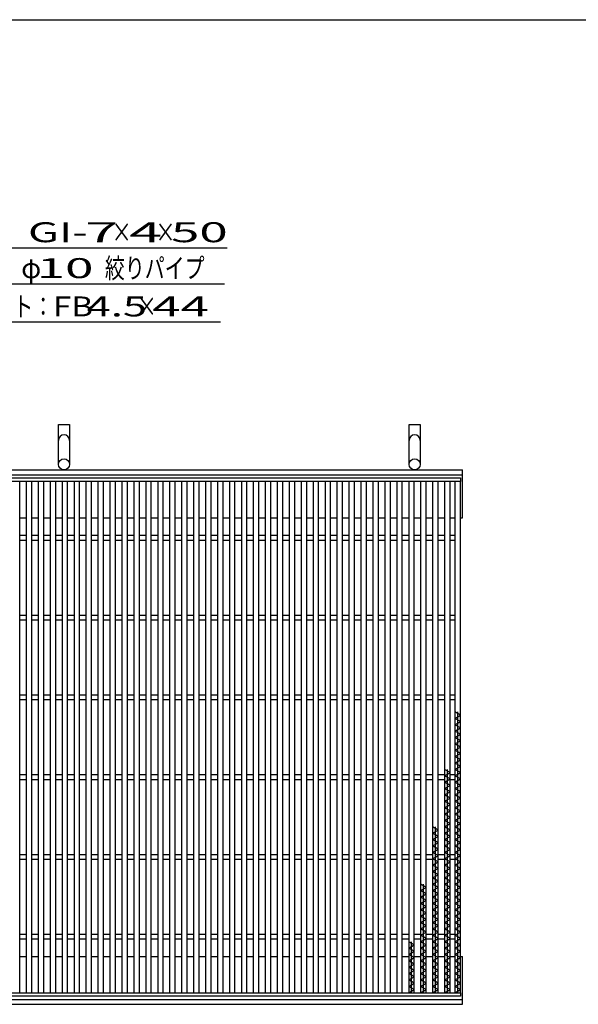
# Model space of a CAD drawing. Units: millimetres. Extents: x -182 to 174, y -128 to 105.
# Drawn here: x -97 to -27, y -19 to 105 of the extents above; entities that cross this region are included whole.
import ezdxf
from ezdxf.enums import TextEntityAlignment as Align

# ---------------------------------------------------------------- set-up
doc = ezdxf.new("R2010")
doc.units = ezdxf.units.MM
doc.header["$LTSCALE"] = 0.25
for name, color, linetype in [('16', 7, 'Continuous'), ('19', 7, 'Continuous'), ('22', 7, 'Continuous')]:
    doc.layers.add(name, color=color, linetype=linetype)
doc.styles.add('dcStyle0', font='txt.shx', dxfattribs={"width": 0.833333, "bigfont": 'bigfont'})

msp = doc.modelspace()

# ---------------------------------------------------------------- linework, layer by layer
at = {"color": 150, "linetype": 'Continuous', "lineweight": 25}
msp.add_line((-172.4, 104.85), (173.6, 104.85), dxfattribs=at)
at = {"layer": '16', "color": 3, "linetype": 'Continuous', "lineweight": 25}
for p, q in [((-141.4, 47.4), (-41.9, 47.4)), ((-41.9, 46.95), (-141.4, 46.95)), ((-97.2, 46.95), (-97.9, 46.95)), ((-97.2, -17.15), (-97.2, 46.95)), ((-96.4, 46.95), (-96.4, -17.15)), ((-95.7, 46.95), (-96.4, 46.95)), ((-95.7, -17.15), (-95.7, 46.95)), ((-94.9, 46.95), (-94.9, -17.15)), ((-94.2, 46.95), (-94.9, 46.95)), ((-94.2, -17.15), (-94.2, 46.95)), ((-93.4, 46.95), (-93.4, -17.15)), ((-92.7, 46.95), (-93.4, 46.95)), ((-92.7, -17.15), (-92.7, 46.95)), ((-91.9, 46.95), (-91.9, -17.15)), ((-91.2, 46.95), (-91.9, 46.95)), ((-91.2, -17.15), (-91.2, 46.95)), ((-90.4, 46.95), (-90.4, -17.15)), ((-89.7, 46.95), (-90.4, 46.95)), ((-89.7, -17.15), (-89.7, 46.95)), ((-88.9, 46.95), (-88.9, -17.15)), ((-88.2, 46.95), (-88.9, 46.95)), ((-88.2, -17.15), (-88.2, 46.95)), ((-87.4, 46.95), (-87.4, -17.15)), ((-86.7, 46.95), (-87.4, 46.95)), ((-86.7, -17.15), (-86.7, 46.95)), ((-85.9, 46.95), (-85.9, -17.15)), ((-85.2, 46.95), (-85.9, 46.95)), ((-85.2, -17.15), (-85.2, 46.95)), ((-84.4, 46.95), (-84.4, -17.15)), ((-83.7, 46.95), (-84.4, 46.95)), ((-83.7, -17.15), (-83.7, 46.95)), ((-82.9, 46.95), (-82.9, -17.15)), ((-82.2, 46.95), (-82.9, 46.95)), ((-82.2, -17.15), (-82.2, 46.95)), ((-81.4, 46.95), (-81.4, -17.15)), ((-80.7, 46.95), (-81.4, 46.95)), ((-80.7, -17.15), (-80.7, 46.95)), ((-79.9, 46.95), (-79.9, -17.15)), ((-79.2, 46.95), (-79.9, 46.95)), ((-79.2, -17.15), (-79.2, 46.95)), ((-78.4, 46.95), (-78.4, -17.15)), ((-77.7, 46.95), (-78.4, 46.95)), ((-77.7, -17.15), (-77.7, 46.95)), ((-76.9, 46.95), (-76.9, -17.15)), ((-76.2, 46.95), (-76.9, 46.95)), ((-76.2, -17.15), (-76.2, 46.95)), ((-75.4, 46.95), (-75.4, -17.15)), ((-74.7, 46.95), (-75.4, 46.95)), ((-74.7, -17.15), (-74.7, 46.95)), ((-73.9, 46.95), (-73.9, -17.15)), ((-73.2, 46.95), (-73.9, 46.95)), ((-73.2, -17.15), (-73.2, 46.95)), ((-72.4, 46.95), (-72.4, -17.15)), ((-71.7, 46.95), (-72.4, 46.95)), ((-71.7, -17.15), (-71.7, 46.95)), ((-70.9, 46.95), (-70.9, -17.15)), ((-70.2, 46.95), (-70.9, 46.95)), ((-70.2, -17.15), (-70.2, 46.95)), ((-69.4, 46.95), (-69.4, -17.15)), ((-68.7, 46.95), (-69.4, 46.95)), ((-68.7, -17.15), (-68.7, 46.95)), ((-67.9, 46.95), (-67.9, -17.15)), ((-67.2, 46.95), (-67.9, 46.95)), ((-67.2, -17.15), (-67.2, 46.95)), ((-66.4, 46.95), (-66.4, -17.15)), ((-65.7, 46.95), (-66.4, 46.95)), ((-65.7, -17.15), (-65.7, 46.95)), ((-64.9, 46.95), (-64.9, -17.15)), ((-64.2, 46.95), (-64.9, 46.95)), ((-64.2, -17.15), (-64.2, 46.95)), ((-63.4, 46.95), (-63.4, -17.15)), ((-62.7, 46.95), (-63.4, 46.95)), ((-62.7, -17.15), (-62.7, 46.95)), ((-61.9, 46.95), (-61.9, -17.15)), ((-61.2, 46.95), (-61.9, 46.95)), ((-61.2, -17.15), (-61.2, 46.95)), ((-60.4, 46.95), (-60.4, -17.15)), ((-59.7, 46.95), (-60.4, 46.95)), ((-59.7, -17.15), (-59.7, 46.95)), ((-58.9, 46.95), (-58.9, -17.15)), ((-58.2, 46.95), (-58.9, 46.95)), ((-58.2, -17.15), (-58.2, 46.95)), ((-57.4, 46.95), (-57.4, -17.15)), ((-56.7, 46.95), (-57.4, 46.95)), ((-56.7, -17.15), (-56.7, 46.95)), ((-55.9, 46.95), (-55.9, -17.15)), ((-55.2, 46.95), (-55.9, 46.95)), ((-55.2, -17.15), (-55.2, 46.95)), ((-54.4, 46.95), (-54.4, -17.15)), ((-53.7, 46.95), (-54.4, 46.95)), ((-53.7, -17.15), (-53.7, 46.95)), ((-52.9, 46.95), (-52.9, -17.15)), ((-52.2, 46.95), (-52.9, 46.95)), ((-52.2, -17.15), (-52.2, 46.95)), ((-51.4, 46.95), (-51.4, -17.15)), ((-50.7, 46.95), (-51.4, 46.95)), ((-50.7, -17.15), (-50.7, 46.95)), ((-49.9, 46.95), (-49.9, -17.15)), ((-49.2, 46.95), (-49.9, 46.95)), ((-49.2, -17.15), (-49.2, 46.95)), ((-48.4, 46.95), (-48.4, -17.15)), ((-47.7, 46.95), (-48.4, 46.95)), ((-47.7, -17.15), (-47.7, 46.95)), ((-46.9, 46.95), (-46.9, -17.15)), ((-46.2, 46.95), (-46.9, 46.95)), ((-46.2, -17.15), (-46.2, 46.95)), ((-45.4, 46.95), (-45.4, -17.15)), ((-44.7, 46.95), (-45.4, 46.95)), ((-44.7, -17.15), (-44.7, 46.95)), ((-43.9, 46.95), (-43.9, -17.15)), ((-43.2, 46.95), (-43.9, 46.95)), ((-43.2, -17.15), (-43.2, 46.95)), ((-42.6, 46.95), (-42.6, -17.15)), ((-41.9, 46.95), (-42.6, 46.95)), ((-41.9, 47.4), (-41.9, 46.95)), ((-41.9, -17.15), (-41.9, 46.95)), ((-97.2, 40.2), (-96.4, 40.2)), ((-97.2, 39.6), (-96.4, 39.6)), ((-95.7, 40.2), (-94.9, 40.2)), ((-95.7, 39.6), (-94.9, 39.6)), ((-94.2, 40.2), (-93.4, 40.2)), ((-94.2, 39.6), (-93.4, 39.6)), ((-92.7, 40.2), (-91.9, 40.2)), ((-92.7, 39.6), (-91.9, 39.6)), ((-91.2, 40.2), (-90.4, 40.2)), ((-91.2, 39.6), (-90.4, 39.6)), ((-89.7, 40.2), (-88.9, 40.2)), ((-89.7, 39.6), (-88.9, 39.6)), ((-88.2, 40.2), (-87.4, 40.2)), ((-88.2, 39.6), (-87.4, 39.6)), ((-86.7, 40.2), (-85.9, 40.2)), ((-86.7, 39.6), (-85.9, 39.6)), ((-85.2, 40.2), (-84.4, 40.2)), ((-85.2, 39.6), (-84.4, 39.6)), ((-83.7, 40.2), (-82.9, 40.2)), ((-83.7, 39.6), (-82.9, 39.6)), ((-82.2, 40.2), (-81.4, 40.2)), ((-82.2, 39.6), (-81.4, 39.6)), ((-80.7, 40.2), (-79.9, 40.2)), ((-80.7, 39.6), (-79.9, 39.6)), ((-79.2, 40.2), (-78.4, 40.2)), ((-79.2, 39.6), (-78.4, 39.6)), ((-77.7, 40.2), (-76.9, 40.2)), ((-77.7, 39.6), (-76.9, 39.6)), ((-76.2, 40.2), (-75.4, 40.2)), ((-76.2, 39.6), (-75.4, 39.6)), ((-74.7, 40.2), (-73.9, 40.2)), ((-74.7, 39.6), (-73.9, 39.6)), ((-73.2, 40.2), (-72.4, 40.2)), ((-73.2, 39.6), (-72.4, 39.6)), ((-71.7, 40.2), (-70.9, 40.2)), ((-71.7, 39.6), (-70.9, 39.6)), ((-70.2, 40.2), (-69.4, 40.2)), ((-70.2, 39.6), (-69.4, 39.6)), ((-68.7, 40.2), (-67.9, 40.2)), ((-68.7, 39.6), (-67.9, 39.6)), ((-67.2, 40.2), (-66.4, 40.2)), ((-67.2, 39.6), (-66.4, 39.6)), ((-65.7, 40.2), (-64.9, 40.2)), ((-65.7, 39.6), (-64.9, 39.6)), ((-64.2, 40.2), (-63.4, 40.2)), ((-64.2, 39.6), (-63.4, 39.6)), ((-62.7, 40.2), (-61.9, 40.2)), ((-62.7, 39.6), (-61.9, 39.6)), ((-61.2, 40.2), (-60.4, 40.2)), ((-61.2, 39.6), (-60.4, 39.6)), ((-59.7, 40.2), (-58.9, 40.2)), ((-59.7, 39.6), (-58.9, 39.6)), ((-58.2, 40.2), (-57.4, 40.2)), ((-58.2, 39.6), (-57.4, 39.6)), ((-56.7, 40.2), (-55.9, 40.2)), ((-56.7, 39.6), (-55.9, 39.6)), ((-55.2, 40.2), (-54.4, 40.2)), ((-55.2, 39.6), (-54.4, 39.6)), ((-53.7, 40.2), (-52.9, 40.2)), ((-53.7, 39.6), (-52.9, 39.6)), ((-52.2, 40.2), (-51.4, 40.2)), ((-52.2, 39.6), (-51.4, 39.6)), ((-50.7, 40.2), (-49.9, 40.2)), ((-50.7, 39.6), (-49.9, 39.6)), ((-49.2, 40.2), (-48.4, 40.2)), ((-49.2, 39.6), (-48.4, 39.6)), ((-47.7, 40.2), (-46.9, 40.2)), ((-47.7, 39.6), (-46.9, 39.6)), ((-46.2, 40.2), (-45.4, 40.2)), ((-46.2, 39.6), (-45.4, 39.6)), ((-44.7, 40.2), (-43.9, 40.2)), ((-44.7, 39.6), (-43.9, 39.6)), ((-43.2, 40.2), (-42.6, 40.2)), ((-43.2, 39.6), (-42.6, 39.6)), ((-97.2, 30.2), (-96.4, 30.2)), ((-95.7, 30.2), (-94.9, 30.2)), ((-94.2, 30.2), (-93.4, 30.2)), ((-92.7, 30.2), (-91.9, 30.2)), ((-91.2, 30.2), (-90.4, 30.2)), ((-89.7, 30.2), (-88.9, 30.2)), ((-88.2, 30.2), (-87.4, 30.2)), ((-86.7, 30.2), (-85.9, 30.2)), ((-85.2, 30.2), (-84.4, 30.2)), ((-83.7, 30.2), (-82.9, 30.2)), ((-82.2, 30.2), (-81.4, 30.2)), ((-80.7, 30.2), (-79.9, 30.2)), ((-79.2, 30.2), (-78.4, 30.2)), ((-77.7, 30.2), (-76.9, 30.2)), ((-76.2, 30.2), (-75.4, 30.2)), ((-74.7, 30.2), (-73.9, 30.2)), ((-73.2, 30.2), (-72.4, 30.2)), ((-71.7, 30.2), (-70.9, 30.2)), ((-70.2, 30.2), (-69.4, 30.2)), ((-68.7, 30.2), (-67.9, 30.2)), ((-67.2, 30.2), (-66.4, 30.2)), ((-65.7, 30.2), (-64.9, 30.2)), ((-64.2, 30.2), (-63.4, 30.2)), ((-62.7, 30.2), (-61.9, 30.2)), ((-61.2, 30.2), (-60.4, 30.2)), ((-59.7, 30.2), (-58.9, 30.2)), ((-58.2, 30.2), (-57.4, 30.2)), ((-56.7, 30.2), (-55.9, 30.2)), ((-55.2, 30.2), (-54.4, 30.2)), ((-53.7, 30.2), (-52.9, 30.2)), ((-52.2, 30.2), (-51.4, 30.2)), ((-50.7, 30.2), (-49.9, 30.2)), ((-49.2, 30.2), (-48.4, 30.2)), ((-47.7, 30.2), (-46.9, 30.2)), ((-46.2, 30.2), (-45.4, 30.2)), ((-44.7, 30.2), (-43.9, 30.2)), ((-43.2, 30.2), (-42.6, 30.2)), ((-97.2, 29.6), (-96.4, 29.6)), ((-95.7, 29.6), (-94.9, 29.6)), ((-94.2, 29.6), (-93.4, 29.6)), ((-92.7, 29.6), (-91.9, 29.6)), ((-91.2, 29.6), (-90.4, 29.6)), ((-89.7, 29.6), (-88.9, 29.6)), ((-88.2, 29.6), (-87.4, 29.6)), ((-86.7, 29.6), (-85.9, 29.6)), ((-85.2, 29.6), (-84.4, 29.6)), ((-83.7, 29.6), (-82.9, 29.6)), ((-82.2, 29.6), (-81.4, 29.6)), ((-80.7, 29.6), (-79.9, 29.6)), ((-79.2, 29.6), (-78.4, 29.6)), ((-77.7, 29.6), (-76.9, 29.6)), ((-76.2, 29.6), (-75.4, 29.6)), ((-74.7, 29.6), (-73.9, 29.6)), ((-73.2, 29.6), (-72.4, 29.6)), ((-71.7, 29.6), (-70.9, 29.6)), ((-70.2, 29.6), (-69.4, 29.6)), ((-68.7, 29.6), (-67.9, 29.6)), ((-67.2, 29.6), (-66.4, 29.6)), ((-65.7, 29.6), (-64.9, 29.6)), ((-64.2, 29.6), (-63.4, 29.6)), ((-62.7, 29.6), (-61.9, 29.6)), ((-61.2, 29.6), (-60.4, 29.6)), ((-59.7, 29.6), (-58.9, 29.6)), ((-58.2, 29.6), (-57.4, 29.6)), ((-56.7, 29.6), (-55.9, 29.6)), ((-55.2, 29.6), (-54.4, 29.6)), ((-53.7, 29.6), (-52.9, 29.6)), ((-52.2, 29.6), (-51.4, 29.6)), ((-50.7, 29.6), (-49.9, 29.6)), ((-49.2, 29.6), (-48.4, 29.6)), ((-47.7, 29.6), (-46.9, 29.6)), ((-46.2, 29.6), (-45.4, 29.6)), ((-44.7, 29.6), (-43.9, 29.6)), ((-43.2, 29.6), (-42.6, 29.6)), ((-97.2, 20.2), (-96.4, 20.2)), ((-95.7, 20.2), (-94.9, 20.2)), ((-94.2, 20.2), (-93.4, 20.2)), ((-92.7, 20.2), (-91.9, 20.2)), ((-91.2, 20.2), (-90.4, 20.2)), ((-89.7, 20.2), (-88.9, 20.2)), ((-88.2, 20.2), (-87.4, 20.2)), ((-86.7, 20.2), (-85.9, 20.2)), ((-85.2, 20.2), (-84.4, 20.2)), ((-83.7, 20.2), (-82.9, 20.2)), ((-82.2, 20.2), (-81.4, 20.2)), ((-80.7, 20.2), (-79.9, 20.2)), ((-79.2, 20.2), (-78.4, 20.2)), ((-77.7, 20.2), (-76.9, 20.2)), ((-76.2, 20.2), (-75.4, 20.2)), ((-74.7, 20.2), (-73.9, 20.2)), ((-73.2, 20.2), (-72.4, 20.2)), ((-71.7, 20.2), (-70.9, 20.2)), ((-70.2, 20.2), (-69.4, 20.2)), ((-68.7, 20.2), (-67.9, 20.2)), ((-67.2, 20.2), (-66.4, 20.2)), ((-65.7, 20.2), (-64.9, 20.2)), ((-64.2, 20.2), (-63.4, 20.2)), ((-62.7, 20.2), (-61.9, 20.2)), ((-61.2, 20.2), (-60.4, 20.2)), ((-59.7, 20.2), (-58.9, 20.2)), ((-58.2, 20.2), (-57.4, 20.2)), ((-56.7, 20.2), (-55.9, 20.2)), ((-55.2, 20.2), (-54.4, 20.2)), ((-53.7, 20.2), (-52.9, 20.2)), ((-52.2, 20.2), (-51.4, 20.2)), ((-50.7, 20.2), (-49.9, 20.2)), ((-49.2, 20.2), (-48.4, 20.2)), ((-47.7, 20.2), (-46.9, 20.2)), ((-46.2, 20.2), (-45.4, 20.2)), ((-44.7, 20.2), (-43.9, 20.2)), ((-43.2, 20.2), (-42.6, 20.2)), ((-97.2, 19.6), (-96.4, 19.6)), ((-95.7, 19.6), (-94.9, 19.6)), ((-94.2, 19.6), (-93.4, 19.6)), ((-92.7, 19.6), (-91.9, 19.6)), ((-91.2, 19.6), (-90.4, 19.6)), ((-89.7, 19.6), (-88.9, 19.6)), ((-88.2, 19.6), (-87.4, 19.6)), ((-86.7, 19.6), (-85.9, 19.6)), ((-85.2, 19.6), (-84.4, 19.6)), ((-83.7, 19.6), (-82.9, 19.6)), ((-82.2, 19.6), (-81.4, 19.6)), ((-80.7, 19.6), (-79.9, 19.6)), ((-79.2, 19.6), (-78.4, 19.6)), ((-77.7, 19.6), (-76.9, 19.6)), ((-76.2, 19.6), (-75.4, 19.6)), ((-74.7, 19.6), (-73.9, 19.6)), ((-73.2, 19.6), (-72.4, 19.6)), ((-71.7, 19.6), (-70.9, 19.6)), ((-70.2, 19.6), (-69.4, 19.6)), ((-68.7, 19.6), (-67.9, 19.6)), ((-67.2, 19.6), (-66.4, 19.6)), ((-65.7, 19.6), (-64.9, 19.6)), ((-64.2, 19.6), (-63.4, 19.6)), ((-62.7, 19.6), (-61.9, 19.6)), ((-61.2, 19.6), (-60.4, 19.6)), ((-59.7, 19.6), (-58.9, 19.6)), ((-58.2, 19.6), (-57.4, 19.6)), ((-56.7, 19.6), (-55.9, 19.6)), ((-55.2, 19.6), (-54.4, 19.6)), ((-53.7, 19.6), (-52.9, 19.6)), ((-52.2, 19.6), (-51.4, 19.6)), ((-50.7, 19.6), (-49.9, 19.6)), ((-49.2, 19.6), (-48.4, 19.6)), ((-47.7, 19.6), (-46.9, 19.6)), ((-46.2, 19.6), (-45.4, 19.6)), ((-44.7, 19.6), (-43.9, 19.6)), ((-43.2, 19.6), (-42.6, 19.6)), ((-41.9, 17.65), (-42.6, 18.05)), ((-42.6, 17.25), (-41.9, 17.65)), ((-42.25, -17.15), (-42.25, 18.05)), ((-41.9, 16.85), (-42.6, 17.25)), ((-42.6, 16.45), (-41.9, 16.85)), ((-41.9, 16.05), (-42.6, 16.45)), ((-42.6, 15.65), (-41.9, 16.05)), ((-41.9, 15.25), (-42.6, 15.65)), ((-42.6, 14.85), (-41.9, 15.25)), ((-41.9, 14.45), (-42.6, 14.85)), ((-42.6, 14.05), (-41.9, 14.45)), ((-41.9, 13.65), (-42.6, 14.05)), ((-42.6, 13.25), (-41.9, 13.65)), ((-41.9, 12.85), (-42.6, 13.25)), ((-42.6, 12.45), (-41.9, 12.85)), ((-41.9, 12.05), (-42.6, 12.45)), ((-42.6, 11.65), (-41.9, 12.05)), ((-41.9, 11.25), (-42.6, 11.65)), ((-42.6, 10.85), (-41.9, 11.25)), ((-97.2, 10.2), (-96.4, 10.2)), ((-95.7, 10.2), (-94.9, 10.2)), ((-94.2, 10.2), (-93.4, 10.2)), ((-92.7, 10.2), (-91.9, 10.2)), ((-91.2, 10.2), (-90.4, 10.2)), ((-89.7, 10.2), (-88.9, 10.2)), ((-88.2, 10.2), (-87.4, 10.2)), ((-86.7, 10.2), (-85.9, 10.2)), ((-85.2, 10.2), (-84.4, 10.2)), ((-83.7, 10.2), (-82.9, 10.2)), ((-82.2, 10.2), (-81.4, 10.2)), ((-80.7, 10.2), (-79.9, 10.2)), ((-79.2, 10.2), (-78.4, 10.2)), ((-77.7, 10.2), (-76.9, 10.2)), ((-76.2, 10.2), (-75.4, 10.2)), ((-74.7, 10.2), (-73.9, 10.2)), ((-73.2, 10.2), (-72.4, 10.2)), ((-71.7, 10.2), (-70.9, 10.2)), ((-70.2, 10.2), (-69.4, 10.2)), ((-68.7, 10.2), (-67.9, 10.2)), ((-67.2, 10.2), (-66.4, 10.2)), ((-65.7, 10.2), (-64.9, 10.2)), ((-64.2, 10.2), (-63.4, 10.2)), ((-62.7, 10.2), (-61.9, 10.2)), ((-61.2, 10.2), (-60.4, 10.2)), ((-59.7, 10.2), (-58.9, 10.2)), ((-58.2, 10.2), (-57.4, 10.2)), ((-56.7, 10.2), (-55.9, 10.2)), ((-55.2, 10.2), (-54.4, 10.2)), ((-53.7, 10.2), (-52.9, 10.2)), ((-52.2, 10.2), (-51.4, 10.2)), ((-50.7, 10.2), (-49.9, 10.2)), ((-49.2, 10.2), (-48.4, 10.2)), ((-47.7, 10.2), (-46.9, 10.2)), ((-46.2, 10.2), (-45.4, 10.2)), ((-44.7, 10.2), (-43.9, 10.2)), ((-43.2, 10.45), (-43.9, 10.85)), ((-43.9, 10.05), (-43.2, 10.45)), ((-43.2, 9.65), (-43.9, 10.05)), ((-43.55, -17.15), (-43.55, 10.85)), ((-43.2, 10.2), (-42.6, 10.2)), ((-41.9, 10.45), (-42.6, 10.85)), ((-42.6, 10.05), (-41.9, 10.45)), ((-41.9, 9.65), (-42.6, 10.05)), ((-97.2, 9.6), (-96.4, 9.6)), ((-95.7, 9.6), (-94.9, 9.6)), ((-94.2, 9.6), (-93.4, 9.6)), ((-92.7, 9.6), (-91.9, 9.6)), ((-91.2, 9.6), (-90.4, 9.6)), ((-89.7, 9.6), (-88.9, 9.6)), ((-88.2, 9.6), (-87.4, 9.6)), ((-86.7, 9.6), (-85.9, 9.6)), ((-85.2, 9.6), (-84.4, 9.6)), ((-83.7, 9.6), (-82.9, 9.6)), ((-82.2, 9.6), (-81.4, 9.6)), ((-80.7, 9.6), (-79.9, 9.6)), ((-79.2, 9.6), (-78.4, 9.6)), ((-77.7, 9.6), (-76.9, 9.6)), ((-76.2, 9.6), (-75.4, 9.6)), ((-74.7, 9.6), (-73.9, 9.6)), ((-73.2, 9.6), (-72.4, 9.6)), ((-71.7, 9.6), (-70.9, 9.6)), ((-70.2, 9.6), (-69.4, 9.6)), ((-68.7, 9.6), (-67.9, 9.6)), ((-67.2, 9.6), (-66.4, 9.6)), ((-65.7, 9.6), (-64.9, 9.6)), ((-64.2, 9.6), (-63.4, 9.6)), ((-62.7, 9.6), (-61.9, 9.6)), ((-61.2, 9.6), (-60.4, 9.6)), ((-59.7, 9.6), (-58.9, 9.6)), ((-58.2, 9.6), (-57.4, 9.6)), ((-56.7, 9.6), (-55.9, 9.6)), ((-55.2, 9.6), (-54.4, 9.6)), ((-53.7, 9.6), (-52.9, 9.6)), ((-52.2, 9.6), (-51.4, 9.6)), ((-50.7, 9.6), (-49.9, 9.6)), ((-49.2, 9.6), (-48.4, 9.6)), ((-47.7, 9.6), (-46.9, 9.6)), ((-46.2, 9.6), (-45.4, 9.6)), ((-44.7, 9.6), (-43.9, 9.6)), ((-43.9, 9.25), (-43.2, 9.65)), ((-43.2, 8.85), (-43.9, 9.25)), ((-43.9, 8.45), (-43.2, 8.85)), ((-43.2, 9.6), (-42.6, 9.6)), ((-42.6, 9.25), (-41.9, 9.65)), ((-41.9, 8.85), (-42.6, 9.25)), ((-42.6, 8.45), (-41.9, 8.85)), ((-43.2, 8.05), (-43.9, 8.45)), ((-43.9, 7.65), (-43.2, 8.05)), ((-43.2, 7.25), (-43.9, 7.65)), ((-41.9, 8.05), (-42.6, 8.45)), ((-42.6, 7.65), (-41.9, 8.05)), ((-41.9, 7.25), (-42.6, 7.65)), ((-43.9, 6.85), (-43.2, 7.25)), ((-43.2, 6.45), (-43.9, 6.85)), ((-43.9, 6.05), (-43.2, 6.45)), ((-42.6, 6.85), (-41.9, 7.25)), ((-41.9, 6.45), (-42.6, 6.85)), ((-42.6, 6.05), (-41.9, 6.45)), ((-43.2, 5.65), (-43.9, 6.05)), ((-43.9, 5.25), (-43.2, 5.65)), ((-43.2, 4.85), (-43.9, 5.25)), ((-41.9, 5.65), (-42.6, 6.05)), ((-42.6, 5.25), (-41.9, 5.65)), ((-41.9, 4.85), (-42.6, 5.25)), ((-43.9, 4.45), (-43.2, 4.85)), ((-43.2, 4.05), (-43.9, 4.45)), ((-43.9, 3.65), (-43.2, 4.05)), ((-42.6, 4.45), (-41.9, 4.85)), ((-41.9, 4.05), (-42.6, 4.45)), ((-42.6, 3.65), (-41.9, 4.05)), ((-44.7, 3.25), (-45.4, 3.65)), ((-45.4, 2.85), (-44.7, 3.25)), ((-44.7, 2.45), (-45.4, 2.85)), ((-45.05, -17.15), (-45.05, 3.65)), ((-43.2, 3.25), (-43.9, 3.65)), ((-43.9, 2.85), (-43.2, 3.25)), ((-43.2, 2.45), (-43.9, 2.85)), ((-41.9, 3.25), (-42.6, 3.65)), ((-42.6, 2.85), (-41.9, 3.25)), ((-41.9, 2.45), (-42.6, 2.85)), ((-45.4, 2.05), (-44.7, 2.45)), ((-44.7, 1.65), (-45.4, 2.05)), ((-45.4, 1.25), (-44.7, 1.65)), ((-44.7, 0.85), (-45.4, 1.25)), ((-43.9, 2.05), (-43.2, 2.45)), ((-43.2, 1.65), (-43.9, 2.05)), ((-43.9, 1.25), (-43.2, 1.65)), ((-43.2, 0.85), (-43.9, 1.25)), ((-42.6, 2.05), (-41.9, 2.45)), ((-41.9, 1.65), (-42.6, 2.05)), ((-42.6, 1.25), (-41.9, 1.65)), ((-41.9, 0.85), (-42.6, 1.25)), ((-97.2, 0.2), (-96.4, 0.2)), ((-95.7, 0.2), (-94.9, 0.2)), ((-94.2, 0.2), (-93.4, 0.2)), ((-92.7, 0.2), (-91.9, 0.2)), ((-91.2, 0.2), (-90.4, 0.2)), ((-89.7, 0.2), (-88.9, 0.2)), ((-88.2, 0.2), (-87.4, 0.2)), ((-86.7, 0.2), (-85.9, 0.2)), ((-85.2, 0.2), (-84.4, 0.2)), ((-83.7, 0.2), (-82.9, 0.2)), ((-82.2, 0.2), (-81.4, 0.2)), ((-80.7, 0.2), (-79.9, 0.2)), ((-79.2, 0.2), (-78.4, 0.2)), ((-77.7, 0.2), (-76.9, 0.2)), ((-76.2, 0.2), (-75.4, 0.2)), ((-74.7, 0.2), (-73.9, 0.2)), ((-73.2, 0.2), (-72.4, 0.2)), ((-71.7, 0.2), (-70.9, 0.2)), ((-70.2, 0.2), (-69.4, 0.2)), ((-68.7, 0.2), (-67.9, 0.2)), ((-67.2, 0.2), (-66.4, 0.2)), ((-65.7, 0.2), (-64.9, 0.2)), ((-64.2, 0.2), (-63.4, 0.2)), ((-62.7, 0.2), (-61.9, 0.2)), ((-61.2, 0.2), (-60.4, 0.2)), ((-59.7, 0.2), (-58.9, 0.2)), ((-58.2, 0.2), (-57.4, 0.2)), ((-56.7, 0.2), (-55.9, 0.2)), ((-55.2, 0.2), (-54.4, 0.2)), ((-53.7, 0.2), (-52.9, 0.2)), ((-52.2, 0.2), (-51.4, 0.2)), ((-50.7, 0.2), (-49.9, 0.2)), ((-49.2, 0.2), (-48.4, 0.2)), ((-47.7, 0.2), (-46.9, 0.2)), ((-46.2, 0.2), (-45.4, 0.2)), ((-45.4, 0.45), (-44.7, 0.85)), ((-44.7, 0.05), (-45.4, 0.45)), ((-45.4, -0.35), (-44.7, 0.05)), ((-44.7, 0.2), (-43.9, 0.2)), ((-43.9, 0.45), (-43.2, 0.85)), ((-43.2, 0.05), (-43.9, 0.45)), ((-43.9, -0.35), (-43.2, 0.05)), ((-43.2, 0.2), (-42.6, 0.2)), ((-42.6, 0.45), (-41.9, 0.85)), ((-41.9, 0.05), (-42.6, 0.45)), ((-42.6, -0.35), (-41.9, 0.05)), ((-97.2, -0.4), (-96.4, -0.4)), ((-95.7, -0.4), (-94.9, -0.4)), ((-94.2, -0.4), (-93.4, -0.4)), ((-92.7, -0.4), (-91.9, -0.4)), ((-91.2, -0.4), (-90.4, -0.4)), ((-89.7, -0.4), (-88.9, -0.4)), ((-88.2, -0.4), (-87.4, -0.4)), ((-86.7, -0.4), (-85.9, -0.4)), ((-85.2, -0.4), (-84.4, -0.4)), ((-83.7, -0.4), (-82.9, -0.4)), ((-82.2, -0.4), (-81.4, -0.4)), ((-80.7, -0.4), (-79.9, -0.4)), ((-79.2, -0.4), (-78.4, -0.4)), ((-77.7, -0.4), (-76.9, -0.4)), ((-76.2, -0.4), (-75.4, -0.4)), ((-74.7, -0.4), (-73.9, -0.4)), ((-73.2, -0.4), (-72.4, -0.4)), ((-71.7, -0.4), (-70.9, -0.4)), ((-70.2, -0.4), (-69.4, -0.4)), ((-68.7, -0.4), (-67.9, -0.4)), ((-67.2, -0.4), (-66.4, -0.4)), ((-65.7, -0.4), (-64.9, -0.4)), ((-64.2, -0.4), (-63.4, -0.4)), ((-62.7, -0.4), (-61.9, -0.4)), ((-61.2, -0.4), (-60.4, -0.4)), ((-59.7, -0.4), (-58.9, -0.4)), ((-58.2, -0.4), (-57.4, -0.4)), ((-56.7, -0.4), (-55.9, -0.4)), ((-55.2, -0.4), (-54.4, -0.4)), ((-53.7, -0.4), (-52.9, -0.4)), ((-52.2, -0.4), (-51.4, -0.4)), ((-50.7, -0.4), (-49.9, -0.4)), ((-49.2, -0.4), (-48.4, -0.4)), ((-47.7, -0.4), (-46.9, -0.4)), ((-46.2, -0.4), (-45.4, -0.4)), ((-44.7, -0.75), (-45.4, -0.35)), ((-45.4, -1.15), (-44.7, -0.75)), ((-44.7, -1.55), (-45.4, -1.15)), ((-44.7, -0.4), (-43.9, -0.4)), ((-43.2, -0.75), (-43.9, -0.35)), ((-43.9, -1.15), (-43.2, -0.75)), ((-43.2, -1.55), (-43.9, -1.15)), ((-43.2, -0.4), (-42.6, -0.4)), ((-41.9, -0.75), (-42.6, -0.35)), ((-42.6, -1.15), (-41.9, -0.75)), ((-41.9, -1.55), (-42.6, -1.15)), ((-45.4, -1.95), (-44.7, -1.55)), ((-44.7, -2.35), (-45.4, -1.95)), ((-45.4, -2.75), (-44.7, -2.35)), ((-43.9, -1.95), (-43.2, -1.55)), ((-43.2, -2.35), (-43.9, -1.95)), ((-43.9, -2.75), (-43.2, -2.35)), ((-42.6, -1.95), (-41.9, -1.55)), ((-41.9, -2.35), (-42.6, -1.95)), ((-42.6, -2.75), (-41.9, -2.35)), ((-46.2, -3.95), (-46.9, -3.55)), ((-46.55, -17.15), (-46.55, -3.55)), ((-44.7, -3.15), (-45.4, -2.75)), ((-45.4, -3.55), (-44.7, -3.15)), ((-44.7, -3.95), (-45.4, -3.55)), ((-43.2, -3.15), (-43.9, -2.75)), ((-43.9, -3.55), (-43.2, -3.15)), ((-43.2, -3.95), (-43.9, -3.55)), ((-41.9, -3.15), (-42.6, -2.75)), ((-42.6, -3.55), (-41.9, -3.15)), ((-41.9, -3.95), (-42.6, -3.55)), ((-46.9, -4.35), (-46.2, -3.95)), ((-46.2, -4.75), (-46.9, -4.35)), ((-46.9, -5.15), (-46.2, -4.75)), ((-45.4, -4.35), (-44.7, -3.95)), ((-44.7, -4.75), (-45.4, -4.35)), ((-45.4, -5.15), (-44.7, -4.75)), ((-43.9, -4.35), (-43.2, -3.95)), ((-43.2, -4.75), (-43.9, -4.35)), ((-43.9, -5.15), (-43.2, -4.75)), ((-42.6, -4.35), (-41.9, -3.95)), ((-41.9, -4.75), (-42.6, -4.35)), ((-42.6, -5.15), (-41.9, -4.75)), ((-46.2, -5.55), (-46.9, -5.15)), ((-46.9, -5.95), (-46.2, -5.55)), ((-46.2, -6.35), (-46.9, -5.95)), ((-44.7, -5.55), (-45.4, -5.15)), ((-45.4, -5.95), (-44.7, -5.55)), ((-44.7, -6.35), (-45.4, -5.95)), ((-43.2, -5.55), (-43.9, -5.15)), ((-43.9, -5.95), (-43.2, -5.55)), ((-43.2, -6.35), (-43.9, -5.95)), ((-41.9, -5.55), (-42.6, -5.15)), ((-42.6, -5.95), (-41.9, -5.55)), ((-41.9, -6.35), (-42.6, -5.95)), ((-46.9, -6.75), (-46.2, -6.35)), ((-46.2, -7.15), (-46.9, -6.75)), ((-46.9, -7.55), (-46.2, -7.15)), ((-45.4, -6.75), (-44.7, -6.35)), ((-44.7, -7.15), (-45.4, -6.75)), ((-45.4, -7.55), (-44.7, -7.15)), ((-43.9, -6.75), (-43.2, -6.35)), ((-43.2, -7.15), (-43.9, -6.75)), ((-43.9, -7.55), (-43.2, -7.15)), ((-42.6, -6.75), (-41.9, -6.35)), ((-41.9, -7.15), (-42.6, -6.75)), ((-42.6, -7.55), (-41.9, -7.15)), ((-46.2, -7.95), (-46.9, -7.55)), ((-46.9, -8.35), (-46.2, -7.95)), ((-46.2, -8.75), (-46.9, -8.35)), ((-44.7, -7.95), (-45.4, -7.55)), ((-45.4, -8.35), (-44.7, -7.95)), ((-44.7, -8.75), (-45.4, -8.35)), ((-43.2, -7.95), (-43.9, -7.55)), ((-43.9, -8.35), (-43.2, -7.95)), ((-43.2, -8.75), (-43.9, -8.35)), ((-41.9, -7.95), (-42.6, -7.55)), ((-42.6, -8.35), (-41.9, -7.95)), ((-41.9, -8.75), (-42.6, -8.35)), ((-97.2, -9.8), (-96.4, -9.8)), ((-95.7, -9.8), (-94.9, -9.8)), ((-94.2, -9.8), (-93.4, -9.8)), ((-92.7, -9.8), (-91.9, -9.8)), ((-91.2, -9.8), (-90.4, -9.8)), ((-89.7, -9.8), (-88.9, -9.8)), ((-88.2, -9.8), (-87.4, -9.8)), ((-86.7, -9.8), (-85.9, -9.8)), ((-85.2, -9.8), (-84.4, -9.8)), ((-83.7, -9.8), (-82.9, -9.8)), ((-82.2, -9.8), (-81.4, -9.8)), ((-80.7, -9.8), (-79.9, -9.8)), ((-79.2, -9.8), (-78.4, -9.8)), ((-77.7, -9.8), (-76.9, -9.8)), ((-76.2, -9.8), (-75.4, -9.8)), ((-74.7, -9.8), (-73.9, -9.8)), ((-73.2, -9.8), (-72.4, -9.8)), ((-71.7, -9.8), (-70.9, -9.8)), ((-70.2, -9.8), (-69.4, -9.8)), ((-68.7, -9.8), (-67.9, -9.8)), ((-67.2, -9.8), (-66.4, -9.8)), ((-65.7, -9.8), (-64.9, -9.8)), ((-64.2, -9.8), (-63.4, -9.8)), ((-62.7, -9.8), (-61.9, -9.8)), ((-61.2, -9.8), (-60.4, -9.8)), ((-59.7, -9.8), (-58.9, -9.8)), ((-58.2, -9.8), (-57.4, -9.8)), ((-56.7, -9.8), (-55.9, -9.8)), ((-55.2, -9.8), (-54.4, -9.8)), ((-53.7, -9.8), (-52.9, -9.8)), ((-52.2, -9.8), (-51.4, -9.8)), ((-50.7, -9.8), (-49.9, -9.8)), ((-49.2, -9.8), (-48.4, -9.8)), ((-47.7, -9.8), (-46.9, -9.8)), ((-46.9, -9.15), (-46.2, -8.75)), ((-46.2, -9.55), (-46.9, -9.15)), ((-46.9, -9.95), (-46.2, -9.55)), ((-46.2, -9.8), (-45.4, -9.8)), ((-45.4, -9.15), (-44.7, -8.75)), ((-44.7, -9.55), (-45.4, -9.15)), ((-45.4, -9.95), (-44.7, -9.55)), ((-44.7, -9.8), (-43.9, -9.8)), ((-43.9, -9.15), (-43.2, -8.75)), ((-43.2, -9.55), (-43.9, -9.15)), ((-43.9, -9.95), (-43.2, -9.55)), ((-43.2, -9.8), (-42.6, -9.8)), ((-42.6, -9.15), (-41.9, -8.75)), ((-41.9, -9.55), (-42.6, -9.15)), ((-42.6, -9.95), (-41.9, -9.55)), ((-97.2, -10.4), (-96.4, -10.4)), ((-95.7, -10.4), (-94.9, -10.4)), ((-94.2, -10.4), (-93.4, -10.4)), ((-92.7, -10.4), (-91.9, -10.4)), ((-91.2, -10.4), (-90.4, -10.4)), ((-89.7, -10.4), (-88.9, -10.4)), ((-88.2, -10.4), (-87.4, -10.4)), ((-86.7, -10.4), (-85.9, -10.4)), ((-85.2, -10.4), (-84.4, -10.4)), ((-83.7, -10.4), (-82.9, -10.4)), ((-82.2, -10.4), (-81.4, -10.4)), ((-80.7, -10.4), (-79.9, -10.4)), ((-79.2, -10.4), (-78.4, -10.4)), ((-77.7, -10.4), (-76.9, -10.4)), ((-76.2, -10.4), (-75.4, -10.4)), ((-74.7, -10.4), (-73.9, -10.4)), ((-73.2, -10.4), (-72.4, -10.4)), ((-71.7, -10.4), (-70.9, -10.4)), ((-70.2, -10.4), (-69.4, -10.4)), ((-68.7, -10.4), (-67.9, -10.4)), ((-67.2, -10.4), (-66.4, -10.4)), ((-65.7, -10.4), (-64.9, -10.4)), ((-64.2, -10.4), (-63.4, -10.4)), ((-62.7, -10.4), (-61.9, -10.4)), ((-61.2, -10.4), (-60.4, -10.4)), ((-59.7, -10.4), (-58.9, -10.4)), ((-58.2, -10.4), (-57.4, -10.4)), ((-56.7, -10.4), (-55.9, -10.4)), ((-55.2, -10.4), (-54.4, -10.4)), ((-53.7, -10.4), (-52.9, -10.4)), ((-52.2, -10.4), (-51.4, -10.4)), ((-50.7, -10.4), (-49.9, -10.4)), ((-49.2, -10.4), (-48.4, -10.4)), ((-47.7, -11.15), (-48.4, -10.75)), ((-48.05, -17.15), (-48.05, -10.75)), ((-47.7, -10.4), (-46.9, -10.4)), ((-46.2, -10.35), (-46.9, -9.95)), ((-46.9, -10.75), (-46.2, -10.35)), ((-46.2, -11.15), (-46.9, -10.75)), ((-46.2, -10.4), (-45.4, -10.4)), ((-44.7, -10.35), (-45.4, -9.95)), ((-45.4, -10.75), (-44.7, -10.35)), ((-44.7, -11.15), (-45.4, -10.75)), ((-44.7, -10.4), (-43.9, -10.4)), ((-43.2, -10.35), (-43.9, -9.95)), ((-43.9, -10.75), (-43.2, -10.35)), ((-43.2, -11.15), (-43.9, -10.75)), ((-43.2, -10.4), (-42.6, -10.4)), ((-41.9, -10.35), (-42.6, -9.95)), ((-42.6, -10.75), (-41.9, -10.35)), ((-41.9, -11.15), (-42.6, -10.75)), ((-48.4, -11.55), (-47.7, -11.15)), ((-47.7, -11.95), (-48.4, -11.55)), ((-48.4, -12.35), (-47.7, -11.95)), ((-46.9, -11.55), (-46.2, -11.15)), ((-46.2, -11.95), (-46.9, -11.55)), ((-46.9, -12.35), (-46.2, -11.95)), ((-45.4, -11.55), (-44.7, -11.15)), ((-44.7, -11.95), (-45.4, -11.55)), ((-45.4, -12.35), (-44.7, -11.95)), ((-43.9, -11.55), (-43.2, -11.15)), ((-43.2, -11.95), (-43.9, -11.55)), ((-43.9, -12.35), (-43.2, -11.95)), ((-42.6, -11.55), (-41.9, -11.15)), ((-41.9, -11.95), (-42.6, -11.55)), ((-42.6, -12.35), (-41.9, -11.95)), ((-47.7, -12.75), (-48.4, -12.35)), ((-48.4, -13.15), (-47.7, -12.75)), ((-47.7, -13.55), (-48.4, -13.15)), ((-48.4, -13.95), (-47.7, -13.55)), ((-46.2, -12.75), (-46.9, -12.35)), ((-46.9, -13.15), (-46.2, -12.75)), ((-46.2, -13.55), (-46.9, -13.15)), ((-46.9, -13.95), (-46.2, -13.55)), ((-44.7, -12.75), (-45.4, -12.35)), ((-45.4, -13.15), (-44.7, -12.75)), ((-44.7, -13.55), (-45.4, -13.15)), ((-45.4, -13.95), (-44.7, -13.55)), ((-43.2, -12.75), (-43.9, -12.35)), ((-43.9, -13.15), (-43.2, -12.75)), ((-43.2, -13.55), (-43.9, -13.15)), ((-43.9, -13.95), (-43.2, -13.55)), ((-41.9, -12.75), (-42.6, -12.35)), ((-42.6, -13.15), (-41.9, -12.75)), ((-41.9, -13.55), (-42.6, -13.15)), ((-42.6, -13.95), (-41.9, -13.55)), ((-47.7, -14.35), (-48.4, -13.95)), ((-48.4, -14.75), (-47.7, -14.35)), ((-47.7, -15.15), (-48.4, -14.75)), ((-46.2, -14.35), (-46.9, -13.95)), ((-46.9, -14.75), (-46.2, -14.35)), ((-46.2, -15.15), (-46.9, -14.75)), ((-44.7, -14.35), (-45.4, -13.95)), ((-45.4, -14.75), (-44.7, -14.35)), ((-44.7, -15.15), (-45.4, -14.75)), ((-43.2, -14.35), (-43.9, -13.95)), ((-43.9, -14.75), (-43.2, -14.35)), ((-43.2, -15.15), (-43.9, -14.75)), ((-41.9, -14.35), (-42.6, -13.95)), ((-42.6, -14.75), (-41.9, -14.35)), ((-41.9, -15.15), (-42.6, -14.75)), ((-48.4, -15.55), (-47.7, -15.15)), ((-47.7, -15.95), (-48.4, -15.55)), ((-48.4, -16.35), (-47.7, -15.95)), ((-46.9, -15.55), (-46.2, -15.15)), ((-46.2, -15.95), (-46.9, -15.55)), ((-46.9, -16.35), (-46.2, -15.95)), ((-45.4, -15.55), (-44.7, -15.15)), ((-44.7, -15.95), (-45.4, -15.55)), ((-45.4, -16.35), (-44.7, -15.95)), ((-43.9, -15.55), (-43.2, -15.15)), ((-43.2, -15.95), (-43.9, -15.55)), ((-43.9, -16.35), (-43.2, -15.95)), ((-42.6, -15.55), (-41.9, -15.15)), ((-41.9, -15.95), (-42.6, -15.55)), ((-42.6, -16.35), (-41.9, -15.95)), ((-141.4, -17.15), (-41.9, -17.15)), ((-97.9, -17.15), (-97.2, -17.15)), ((-96.4, -17.15), (-95.7, -17.15)), ((-94.9, -17.15), (-94.2, -17.15)), ((-93.4, -17.15), (-92.7, -17.15)), ((-91.9, -17.15), (-91.2, -17.15)), ((-90.4, -17.15), (-89.7, -17.15)), ((-88.9, -17.15), (-88.2, -17.15)), ((-87.4, -17.15), (-86.7, -17.15)), ((-85.9, -17.15), (-85.2, -17.15)), ((-84.4, -17.15), (-83.7, -17.15)), ((-82.9, -17.15), (-82.2, -17.15)), ((-81.4, -17.15), (-80.7, -17.15)), ((-79.9, -17.15), (-79.2, -17.15)), ((-78.4, -17.15), (-77.7, -17.15)), ((-76.9, -17.15), (-76.2, -17.15)), ((-75.4, -17.15), (-74.7, -17.15)), ((-73.9, -17.15), (-73.2, -17.15)), ((-72.4, -17.15), (-71.7, -17.15)), ((-70.9, -17.15), (-70.2, -17.15)), ((-69.4, -17.15), (-68.7, -17.15)), ((-67.9, -17.15), (-67.2, -17.15)), ((-66.4, -17.15), (-65.7, -17.15)), ((-64.9, -17.15), (-64.2, -17.15)), ((-63.4, -17.15), (-62.7, -17.15)), ((-61.9, -17.15), (-61.2, -17.15)), ((-60.4, -17.15), (-59.7, -17.15)), ((-58.9, -17.15), (-58.2, -17.15)), ((-57.4, -17.15), (-56.7, -17.15)), ((-55.9, -17.15), (-55.2, -17.15)), ((-54.4, -17.15), (-53.7, -17.15)), ((-52.9, -17.15), (-52.2, -17.15)), ((-51.4, -17.15), (-50.7, -17.15)), ((-49.9, -17.15), (-49.2, -17.15)), ((-47.7, -16.75), (-48.4, -16.35)), ((-48.4, -17.15), (-47.7, -16.75)), ((-48.4, -17.15), (-47.7, -17.15)), ((-46.2, -16.75), (-46.9, -16.35)), ((-46.9, -17.15), (-46.2, -16.75)), ((-46.9, -17.15), (-46.2, -17.15)), ((-44.7, -16.75), (-45.4, -16.35)), ((-45.4, -17.15), (-44.7, -16.75)), ((-45.4, -17.15), (-44.7, -17.15)), ((-43.2, -16.75), (-43.9, -16.35)), ((-43.9, -17.15), (-43.2, -16.75)), ((-43.9, -17.15), (-43.2, -17.15)), ((-41.9, -16.75), (-42.6, -16.35)), ((-42.6, -17.15), (-41.9, -16.75)), ((-42.6, -17.15), (-41.9, -17.15)), ((-41.9, -17.15), (-41.9, -17.6)), ((-41.9, -17.6), (-141.4, -17.6))]:
    msp.add_line(p, q, dxfattribs=at)
at = {"layer": '19', "color": 6, "linetype": 'Continuous', "lineweight": 25}
for p, q in [((-92.35, 49.1), (-92.35, 54.1)), ((-92.35, 54.1), (-90.95, 54.1)), ((-90.95, 54.1), (-90.95, 49.1)), ((-48.35, 49.1), (-48.35, 54.1)), ((-48.35, 54.1), (-46.95, 54.1)), ((-46.95, 54.1), (-46.95, 49.1)), ((-141.65, 48.4), (-41.65, 48.4)), ((-41.65, 42.4), (-41.65, 48.4)), ((-141.65, 47.8), (-41.65, 47.8)), ((-97.2, 42.4), (-96.4, 42.4)), ((-95.7, 42.4), (-94.9, 42.4)), ((-94.2, 42.4), (-93.4, 42.4)), ((-92.7, 42.4), (-91.9, 42.4)), ((-91.2, 42.4), (-90.4, 42.4)), ((-89.7, 42.4), (-88.9, 42.4)), ((-88.2, 42.4), (-87.4, 42.4)), ((-86.7, 42.4), (-85.9, 42.4)), ((-85.2, 42.4), (-84.4, 42.4)), ((-83.7, 42.4), (-82.9, 42.4)), ((-82.2, 42.4), (-81.4, 42.4)), ((-80.7, 42.4), (-79.9, 42.4)), ((-79.2, 42.4), (-78.4, 42.4)), ((-77.7, 42.4), (-76.9, 42.4)), ((-76.2, 42.4), (-75.4, 42.4)), ((-74.7, 42.4), (-73.9, 42.4)), ((-73.2, 42.4), (-72.4, 42.4)), ((-71.7, 42.4), (-70.9, 42.4)), ((-70.2, 42.4), (-69.4, 42.4)), ((-68.7, 42.4), (-67.9, 42.4)), ((-67.2, 42.4), (-66.4, 42.4)), ((-65.7, 42.4), (-64.9, 42.4)), ((-64.2, 42.4), (-63.4, 42.4)), ((-62.7, 42.4), (-61.9, 42.4)), ((-61.2, 42.4), (-60.4, 42.4)), ((-59.7, 42.4), (-58.9, 42.4)), ((-58.2, 42.4), (-57.4, 42.4)), ((-56.7, 42.4), (-55.9, 42.4)), ((-55.2, 42.4), (-54.4, 42.4)), ((-53.7, 42.4), (-52.9, 42.4)), ((-52.2, 42.4), (-51.4, 42.4)), ((-50.7, 42.4), (-49.9, 42.4)), ((-49.2, 42.4), (-48.4, 42.4)), ((-47.7, 42.4), (-46.9, 42.4)), ((-46.2, 42.4), (-45.4, 42.4)), ((-44.7, 42.4), (-43.9, 42.4)), ((-43.2, 42.4), (-42.6, 42.4)), ((-41.9, 42.4), (-41.65, 42.4)), ((-97.2, -12.6), (-96.4, -12.6)), ((-95.7, -12.6), (-94.9, -12.6)), ((-94.2, -12.6), (-93.4, -12.6)), ((-92.7, -12.6), (-91.9, -12.6)), ((-91.2, -12.6), (-90.4, -12.6)), ((-89.7, -12.6), (-88.9, -12.6)), ((-88.2, -12.6), (-87.4, -12.6)), ((-86.7, -12.6), (-85.9, -12.6)), ((-85.2, -12.6), (-84.4, -12.6)), ((-83.7, -12.6), (-82.9, -12.6)), ((-82.2, -12.6), (-81.4, -12.6)), ((-80.7, -12.6), (-79.9, -12.6)), ((-79.2, -12.6), (-78.4, -12.6)), ((-77.7, -12.6), (-76.9, -12.6)), ((-76.2, -12.6), (-75.4, -12.6)), ((-74.7, -12.6), (-73.9, -12.6)), ((-73.2, -12.6), (-72.4, -12.6)), ((-71.7, -12.6), (-70.9, -12.6)), ((-70.2, -12.6), (-69.4, -12.6)), ((-68.7, -12.6), (-67.9, -12.6)), ((-67.2, -12.6), (-66.4, -12.6)), ((-65.7, -12.6), (-64.9, -12.6)), ((-64.2, -12.6), (-63.4, -12.6)), ((-62.7, -12.6), (-61.9, -12.6)), ((-61.2, -12.6), (-60.4, -12.6)), ((-59.7, -12.6), (-58.9, -12.6)), ((-58.2, -12.6), (-57.4, -12.6)), ((-56.7, -12.6), (-55.9, -12.6)), ((-55.2, -12.6), (-54.4, -12.6)), ((-53.7, -12.6), (-52.9, -12.6)), ((-52.2, -12.6), (-51.4, -12.6)), ((-50.7, -12.6), (-49.9, -12.6)), ((-49.2, -12.6), (-48.4, -12.6)), ((-47.7, -12.6), (-46.9, -12.6)), ((-46.2, -12.6), (-45.4, -12.6)), ((-44.7, -12.6), (-43.9, -12.6)), ((-43.2, -12.6), (-42.6, -12.6)), ((-41.9, -12.6), (-41.65, -12.6)), ((-41.65, -18.6), (-41.65, -12.6)), ((-141.65, -18), (-41.65, -18)), ((-141.65, -18.6), (-41.65, -18.6))]:
    msp.add_line(p, q, dxfattribs=at)
for centre in [(-91.65, 49.1), (-47.65, 49.1)]:
    msp.add_circle(centre, 0.7, dxfattribs=at)
for centre in [(-91.65, 52.1), (-47.65, 52.1)]:
    msp.add_arc(centre, 0.7, 0, 180, dxfattribs=at)
at = {"layer": '22', "color": 4, "linetype": 'Continuous', "lineweight": 25}
for p, q in [((-117.17, 76.25), (-71.17, 76.25)), ((-115.52, 71.75), (-71.52, 71.75)), ((-114.02, 66.95), (-72.02, 66.95))]:
    msp.add_line(p, q, dxfattribs=at)

# ---------------------------------------------------------------- texts
at = {"layer": '22', "color": 2, "style": 'dcStyle0'}
for s, p, p2 in [('GI-', (-96.17, 76.95), (-88.67, 76.95)), (' 7 ', (-90.67, 76.95), (-83.17, 76.95)), (' 4 ', (-85.17, 76.95), (-77.67, 76.95)), (' 50 ', (-79.67, 76.95), (-69.67, 76.95)), (' 10 ', (-96.52, 72.45), (-86.52, 72.45)), ('FB', (-93.02, 67.65), (-88.02, 67.65)), (' 44 ', (-82.02, 67.65), (-72.02, 67.65))]:
    msp.add_text(s, height=2.5, dxfattribs=at).set_placement(p, p2, align=Align.FIT)
for s, width, p, p2 in [('×', 0.833333, (-85.67, 76.95), (-83.17, 76.95)), ('×', 0.833333, (-80.17, 76.95), (-77.67, 76.95)), ('絞りパイプ', 0.833333, (-86.52, 72.45), (-74.02, 72.45)), ('φ', 0.833333, (-97.02, 72.45), (-94.52, 72.45)), ('エンドプレート：', 0.833333, (-113.02, 67.65), (-93.02, 67.65)), (' 4.5 ', 0.8, (-90.02, 67.65), (-80.02, 67.65)), ('×', 0.833333, (-82.52, 67.65), (-80.02, 67.65))]:
    msp.add_text(s, height=2.5, dxfattribs=dict(at, width=width)).set_placement(p, p2, align=Align.FIT)

doc.saveas('drawing.dxf')
